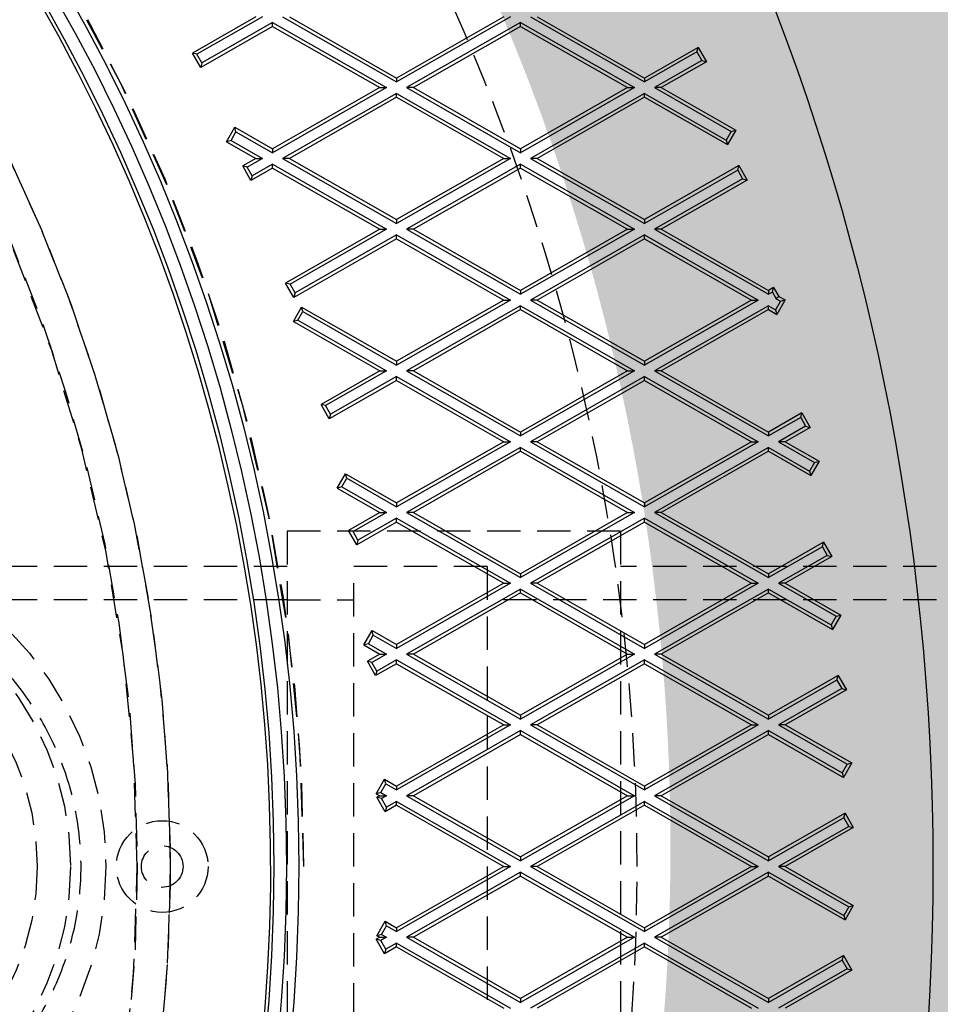
# Model space of a CAD drawing. Units: inches. Extents: x -189 to 1330, y 15 to 314.
# Drawn here: x -62 to -55, y 259 to 266 of the extents above; entities that cross this region are included whole.
import ezdxf

# ---------------------------------------------------------------- set-up
doc = ezdxf.new("R2010")
doc.units = ezdxf.units.IN
doc.header["$MEASUREMENT"] = 0
doc.linetypes.add('HIDDEN', pattern=[0.375, 0.25, -0.125])
doc.layers.add('1-HIDDEN', color=252, linetype='HIDDEN')

# ---------------------------------------------------------------- blocks, each defined once
blk = doc.blocks.new('A$C6A1F58F0')
at = {"color": 252, "linetype": 'HIDDEN'}
for p, q in [((114.7030753154904, 40.86367488978664), (104.456699659009, 40.86367488978664)), ((114.7030753154904, 40.61367488978664), (103.456699659009, 40.61367488978664))]:
    blk.add_line(p, q, dxfattribs=at)
at = {"layer": '1-HIDDEN'}
for p, q in [((101.956699659009, 41.12932488978669), (101.956699659009, 36.09802488978664)), ((104.456699659009, 41.12932488978669), (101.956699659009, 41.12932488978669)), ((104.456699659009, 41.12932488978669), (104.456699659009, 36.09802488978664)), ((101.956699659009, 40.86367488978664), (98.11409312177392, 40.86367488978664)), ((102.456699659009, 38.61367488978664), (102.456699659009, 40.86367488978664)), ((103.456699659009, 40.86367488978664), (102.456699659009, 40.86367488978664)), ((103.456699659009, 40.86367488978664), (103.456699659009, 36.36367488978664)), ((101.956699659009, 40.61367488978664), (98.08169965900879, 40.61367488978664)), ((101.956699659009, 40.61367488978664), (102.456699659009, 40.61367488978664)), ((102.456699659009, 36.36367488978664), (102.456699659009, 38.61367488978664))]:
    blk.add_line(p, q, dxfattribs=at)
for centre, radius in [((88.83169965900959, 38.61367819179793), 11.99999999999989), ((98.08169965900902, 38.61367488978664), 2.51565), ((98.08169965900902, 38.61367488978664), 2.25), ((98.08169965900902, 38.61367488978664), 2), ((101.0191996590096, 38.61367819179793), 0.34375), ((101.0191996590096, 38.61367819179793), 0.15625)]:
    blk.add_circle(centre, radius, dxfattribs=at)
for centre, radius, start, end in [((88.83169965900936, 38.6136765383697), 13.25000000000006, 359.9999956957701, 179.9999885459988), ((88.83169965900913, 38.61367488978669), 13.25000000000005, 359.9999917110002, 179.9999924844541), ((88.83169965900913, 38.61367488978669), 12.25000000000004, 359.9999979286779, 179.9999922892362), ((88.83169965900953, 38.61367819179787), 12.2500000000001, 0.6715207368974923, 89.32847926310252), ((88.83169965900913, 38.61367488978669), 11.99999999999989, 359.9999940578616, 180), ((88.83169965883565, 38.61367819179793), 12.25000000017397, 359.3284792631123, 0.6715207368877223), ((88.83169965900913, 38.61367488978669), 12.25000000000006, 180, 359.9999979286779), ((88.83169965900913, 38.61367488978669), 11.99999999999995, 179.9999921285952, 359.9999940578616), ((88.83169965900959, 38.61367819179793), 12.25000000000007, 270.6715207368975, 359.3284792631025)]:
    blk.add_arc(centre, radius, start, end, dxfattribs=at)
for points, knots in [([(104.5816996590091, 38.61367488978669), (104.5816996590091, 39.62303181964501), (104.4831017233744, 40.66081261915241), (104.0747899500836, 42.71310873323074), (103.7652189954225, 43.7276653894686), (102.955109132168, 45.66294415693744), (102.4539217609346, 46.5855357001725), (101.3043723440954, 48.28569307623121), (100.6559216501589, 49.06331650601317), (99.27907666684177, 50.44016148933019), (98.50032207259073, 51.08894471465067), (96.80059795938092, 52.23759783145988), (95.87958371522143, 52.73764335037527), (93.94763738321171, 53.5463999729422), (92.93480255850557, 53.8557567774331), (91.39611449628319, 54.16230119081354), (90.88000419125689, 54.23846967521627), (89.85096784644793, 54.33915917184606), (89.33804103010027, 54.36367488978669), (88.83169965900908, 54.36367488978669)], [72.79342819346684, 72.79342819346684, 72.79342819346684, 72.79342819346684, 75.82149898304186, 75.82149898304186, 78.84956977261689, 78.84956977261689, 81.87764056219191, 81.87764056219191, 84.90571135176693, 84.90571135176693, 87.94375957831414, 87.94375957831414, 90.98180780486136, 90.98180780486136, 94.01985603140858, 94.01985603140858, 95.5388801446822, 95.5388801446822, 97.0579042579558, 97.0579042579558, 97.0579042579558, 97.0579042579558]), ([(98.09782869126775, 36.36373270068083), (98.10326878077103, 36.36369402592146), (98.10869056623528, 36.36367488978664), (98.2548803958448, 36.36367488978664), (98.4086428567739, 36.37752728092909), (98.7098843355941, 36.43709240836785), (98.857365211883, 36.4827957457166), (99.11852798823224, 36.58991793843484), (99.25627096474773, 36.66135349070674), (99.51387441335282, 36.83133090221719), (99.63373828357976, 36.92986761146852), (99.83481717174504, 37.12762175824253), (99.9347434833403, 37.24497163804892), (100.1077608555147, 37.49796054943312), (100.1808288986356, 37.63361532172377), (100.2896216476954, 37.88940881474804), (100.3359178601527, 38.03283647237839), (100.3963989528834, 38.32624856596715), (100.4105350494024, 38.47624305561664), (100.4105350494024, 38.7511067239567), (100.3963989528834, 38.90110121360618), (100.3359178601527, 39.19451330719494), (100.2896216476954, 39.33794096482524), (100.1808288986356, 39.59373445784962), (100.1077608555147, 39.72938923014021), (99.9347434833403, 39.98237814152441), (99.83481717174504, 40.0997280213308), (99.63373828357976, 40.29748216810481), (99.51387441335282, 40.39601887735614), (99.25627096474773, 40.56599628886659), (99.11852798823224, 40.63743184113849), (98.857365211883, 40.74455403385667), (98.7098843355941, 40.79025737120543), (98.4086428567739, 40.8498224986443), (98.2548803958448, 40.86367488978664), (98.10869056623483, 40.86367488978664), (98.10326878077035, 40.86365575365193), (98.09782869126684, 40.8636170788925)], [3.325381478406721, 3.325381478406721, 3.325381478406721, 3.325381478406721, 3.341589145023293, 3.341589145023293, 3.763950967235852, 3.763950967235852, 4.186312789448412, 4.186312789448412, 4.610786511664795, 4.610786511664795, 5.035260233881178, 5.035260233881178, 5.456868538709993, 5.456868538709993, 5.878476843538808, 5.878476843538808, 6.290772346048919, 6.290772346048919, 6.70306784855903, 6.70306784855903, 7.115363351069141, 7.115363351069141, 7.527658853579252, 7.527658853579252, 7.949267158408067, 7.949267158408067, 8.370875463236882, 8.370875463236882, 8.795349185453265, 8.795349185453265, 9.219822907669649, 9.219822907669649, 9.642184729882207, 9.642184729882207, 10.06454655209477, 10.06454655209477, 10.08075421871235, 10.08075421871235, 10.08075421871235, 10.08075421871235]), ([(88.83169965900908, 22.86367488978669), (89.33804103010027, 22.86367488978669), (89.85096784644793, 22.88819060772732), (90.88000419125689, 22.98888010435712), (91.39611449628319, 23.06504858875985), (92.93480255850557, 23.37159300214029), (93.94763738321171, 23.68094980663119), (95.87958371522143, 24.48970642919812), (96.80059795938081, 24.98975194811351), (98.50032207259062, 26.13840506492261), (99.27907666684177, 26.78718829024319), (100.6559216501589, 28.16403327356022), (101.3043723440954, 28.94165670334223), (102.4539217609345, 30.64181407940083), (102.955109132168, 31.56440562263583), (103.7652189954225, 33.49968439010462), (104.0747899500835, 34.51424104634248), (104.4831017233744, 36.56653716042086), (104.5816996590091, 37.60431795992832), (104.5816996590091, 38.61367488978669)], [48.52895212897789, 48.52895212897789, 48.52895212897789, 48.52895212897789, 50.0479762422515, 50.0479762422515, 51.56700035552511, 51.56700035552511, 54.60504858207232, 54.60504858207232, 57.64309680861953, 57.64309680861953, 60.68114503516675, 60.68114503516675, 63.70921582474177, 63.70921582474177, 66.73728661431679, 66.73728661431679, 69.76535740389181, 69.76535740389181, 72.79342819346684, 72.79342819346684, 72.79342819346684, 72.79342819346684])]:
    blk.add_open_spline(points, degree=3, knots=knots, dxfattribs=at)
blk = doc.blocks.new('A$C817528f5')
at = {"color": 7, "linetype": 'Continuous', "lineweight": 25}
for p, q in [((4.408343174668971, 3.477678571428569), (4.340421808533314, 3.438866362208195)), ((4.415576239801204, 3.477678571428569), (4.345318037238208, 3.437531027106857)), ((4.437102331627344, 3.477678571428569), (4.559151785714278, 3.407936026236044)), ((4.444335396759584, 3.477678571428569), (4.559151785714278, 3.412069206311607)), ((4.673968174668971, 3.477678571428569), (4.559151785714278, 3.412069206311607)), ((4.681201239801197, 3.477678571428569), (4.559151785714278, 3.407936026236044)), ((4.702727331627351, 3.477678571428569), (4.824776785714278, 3.407936026236044)), ((4.709960396759591, 3.477678571428569), (4.824776785714278, 3.412069206311607)), ((4.426339285714278, 3.467395079402678), (4.349281432432534, 3.423362020384538)), ((4.426339285714278, 3.471528259478248), (4.350616767533879, 3.428258249089446)), ((4.426339285714278, 3.467395079402678), (4.426339285714278, 3.471528259478248)), ((4.426339285714278, 3.471528259478248), (4.548388739801211, 3.401785714285715)), ((4.426339285714278, 3.467395079402678), (4.541155674668971, 3.401785714285715)), ((4.691964285714278, 3.471528259478248), (4.569914831627351, 3.401785714285715)), ((4.691964285714278, 3.467395079402678), (4.577147896759584, 3.401785714285715)), ((4.691964285714278, 3.467395079402678), (4.691964285714278, 3.471528259478248)), ((4.691964285714278, 3.471528259478248), (4.814013739801197, 3.401785714285715)), ((4.691964285714278, 3.467395079402678), (4.806780674668964, 3.401785714285715)), ((4.882351589441832, 3.444969094155923), (4.824776785714278, 3.412069206311607)), ((4.881016254340494, 3.440072865451022), (4.882351589441832, 3.444969094155923)), ((4.882351589441832, 3.444969094155923), (4.891211213341059, 3.429464752332272)), ((4.349281432432534, 3.423362020384538), (4.340421808533314, 3.438866362208195)), ((4.345318037238208, 3.437531027106857), (4.340421808533314, 3.438866362208195)), ((4.350616767533879, 3.428258249089446), (4.345318037238208, 3.437531027106857)), ((4.881016254340494, 3.440072865451022), (4.824776785714278, 3.407936026236044)), ((4.886314984636165, 3.430800087433603), (4.835539831627344, 3.401785714285715)), ((4.881016254340494, 3.440072865451022), (4.886314984636165, 3.430800087433603)), ((4.886314984636165, 3.430800087433603), (4.891211213341059, 3.429464752332272)), ((4.350616767533879, 3.428258249089446), (4.349281432432534, 3.423362020384538)), ((4.891211213341059, 3.429464752332272), (4.842772896759584, 3.401785714285715)), ((4.559151785714278, 3.412069206311607), (4.559151785714278, 3.407936026236044)), ((4.824776785714278, 3.412069206311607), (4.824776785714278, 3.407936026236044)), ((4.541155674668971, 3.401785714285715), (4.426339285714278, 3.336176349168753)), ((4.548388739801211, 3.401785714285715), (4.426339285714278, 3.33204316909319)), ((4.541155674668971, 3.401785714285715), (4.548388739801211, 3.401785714285715)), ((4.569914831627351, 3.401785714285715), (4.691964285714278, 3.33204316909319)), ((4.577147896759584, 3.401785714285715), (4.569914831627351, 3.401785714285715)), ((4.577147896759584, 3.401785714285715), (4.691964285714278, 3.336176349168753)), ((4.806780674668964, 3.401785714285715), (4.691964285714278, 3.336176349168753)), ((4.814013739801197, 3.401785714285715), (4.691964285714278, 3.33204316909319)), ((4.806780674668964, 3.401785714285715), (4.814013739801197, 3.401785714285715)), ((4.835539831627344, 3.401785714285715), (4.917717399205586, 3.354827104241011)), ((4.842772896759584, 3.401785714285715), (4.835539831627344, 3.401785714285715)), ((4.842772896759584, 3.401785714285715), (4.922613627910486, 3.356162439342341)), ((4.559151785714278, 3.395635402335387), (4.437102331627344, 3.325892857142854)), ((4.559151785714278, 3.391502222259824), (4.444335396759584, 3.325892857142854)), ((4.559151785714278, 3.391502222259824), (4.559151785714278, 3.395635402335387)), ((4.559151785714278, 3.395635402335387), (4.681201239801197, 3.325892857142854)), ((4.559151785714278, 3.391502222259824), (4.673968174668971, 3.325892857142854)), ((4.824776785714278, 3.395635402335387), (4.702727331627344, 3.325892857142854)), ((4.824776785714278, 3.391502222259824), (4.709960396759591, 3.325892857142854)), ((4.824776785714278, 3.391502222259824), (4.824776785714278, 3.395635402335387)), ((4.824776785714278, 3.395635402335387), (4.912418668909915, 3.345554326223592)), ((4.824776785714278, 3.391502222259824), (4.91375400401126, 3.340658097518698)), ((4.376915835553426, 3.343851336637449), (4.38577545945266, 3.359355678461107)), ((4.38577545945266, 3.359355678461107), (4.426339285714278, 3.336176349168753)), ((4.387110794553998, 3.354459449756199), (4.38577545945266, 3.359355678461107)), ((4.922613627910486, 3.356162439342341), (4.91375400401126, 3.340658097518698)), ((4.917717399205586, 3.354827104241011), (4.922613627910486, 3.356162439342341)), ((4.381812064258327, 3.345186671738787), (4.387110794553998, 3.354459449756199)), ((4.387110794553998, 3.354459449756199), (4.426339285714278, 3.33204316909319)), ((4.917717399205586, 3.354827104241011), (4.912418668909915, 3.345554326223592)), ((4.912418668909915, 3.345554326223592), (4.91375400401126, 3.340658097518698)), ((4.381812064258327, 3.345186671738787), (4.376915835553426, 3.343851336637449)), ((4.376915835553426, 3.343851336637449), (4.408343174668971, 3.325892857142854)), ((4.381812064258327, 3.345186671738787), (4.415576239801204, 3.325892857142854)), ((4.426339285714278, 3.336176349168753), (4.426339285714278, 3.33204316909319)), ((4.691964285714278, 3.336176349168753), (4.691964285714278, 3.33204316909319)), ((4.408343174668971, 3.325892857142854), (4.39429977810375, 3.317868059105592)), ((4.415576239801204, 3.325892857142854), (4.399196006808651, 3.316532724004261)), ((4.408343174668971, 3.325892857142854), (4.415576239801204, 3.325892857142854)), ((4.437102331627344, 3.325892857142854), (4.559151785714278, 3.256150311950329)), ((4.444335396759584, 3.325892857142854), (4.437102331627344, 3.325892857142854)), ((4.444335396759584, 3.325892857142854), (4.559151785714278, 3.260283492025899)), ((4.673968174668971, 3.325892857142854), (4.559151785714278, 3.260283492025899)), ((4.681201239801197, 3.325892857142854), (4.559151785714278, 3.256150311950329)), ((4.673968174668971, 3.325892857142854), (4.681201239801197, 3.325892857142854)), ((4.702727331627344, 3.325892857142854), (4.824776785714278, 3.256150311950329)), ((4.709960396759591, 3.325892857142854), (4.702727331627344, 3.325892857142854)), ((4.709960396759591, 3.325892857142854), (4.824776785714278, 3.260283492025899)), ((4.403159402002977, 3.302363717281942), (4.39429977810375, 3.317868059105592)), ((4.399196006808651, 3.316532724004261), (4.39429977810375, 3.317868059105592)), ((4.404494737104315, 3.307259945986843), (4.399196006808651, 3.316532724004261)), ((4.426339285714278, 3.31560936511697), (4.403159402002977, 3.302363717281942)), ((4.426339285714278, 3.319742545192533), (4.404494737104315, 3.307259945986843)), ((4.426339285714278, 3.31560936511697), (4.426339285714278, 3.319742545192533)), ((4.426339285714278, 3.319742545192533), (4.548388739801197, 3.25)), ((4.426339285714278, 3.31560936511697), (4.541155674668964, 3.25)), ((4.691964285714278, 3.319742545192533), (4.569914831627351, 3.25)), ((4.691964285714278, 3.31560936511697), (4.577147896759584, 3.25)), ((4.691964285714278, 3.31560936511697), (4.691964285714278, 3.319742545192533)), ((4.691964285714278, 3.319742545192533), (4.814013739801197, 3.25)), ((4.691964285714278, 3.31560936511697), (4.806780674668964, 3.25)), ((4.926047530438531, 3.31815248901119), (4.824776785714278, 3.260283492025899)), ((4.9247121953372, 3.313256260306289), (4.926047530438531, 3.31815248901119)), ((4.926047530438531, 3.31815248901119), (4.934907154337765, 3.30264814718754)), ((4.404494737104315, 3.307259945986843), (4.403159402002977, 3.302363717281942)), ((4.9247121953372, 3.313256260306289), (4.824776785714278, 3.256150311950329)), ((4.930010925632871, 3.303983482288871), (4.835539831627344, 3.25)), ((4.9247121953372, 3.313256260306289), (4.930010925632871, 3.303983482288871)), ((4.930010925632871, 3.303983482288871), (4.934907154337765, 3.30264814718754)), ((4.934907154337765, 3.30264814718754), (4.842772896759591, 3.25)), ((4.559151785714278, 3.260283492025899), (4.559151785714278, 3.256150311950329)), ((4.824776785714278, 3.260283492025899), (4.824776785714278, 3.256150311950329)), ((4.541155674668964, 3.25), (4.440331694608084, 3.192386297108065)), ((4.548388739801197, 3.25), (4.445227923312984, 3.191050962006734)), ((4.559151785714278, 3.243849688049679), (4.450526653608655, 3.181778183989316)), ((4.541155674668964, 3.25), (4.548388739801197, 3.25)), ((4.559151785714278, 3.239716507974109), (4.559151785714278, 3.243849688049679)), ((4.559151785714278, 3.243849688049679), (4.681201239801197, 3.174107142857139)), ((4.569914831627351, 3.25), (4.691964285714278, 3.180257454807474)), ((4.577147896759584, 3.25), (4.569914831627351, 3.25)), ((4.577147896759584, 3.25), (4.691964285714278, 3.184390634883037)), ((4.806780674668964, 3.25), (4.691964285714278, 3.184390634883037)), ((4.814013739801197, 3.25), (4.691964285714278, 3.180257454807474)), ((4.824776785714278, 3.243849688049679), (4.702727331627344, 3.174107142857139)), ((4.806780674668964, 3.25), (4.814013739801197, 3.25)), ((4.824776785714278, 3.239716507974109), (4.824776785714278, 3.243849688049679)), ((4.824776785714278, 3.243849688049679), (4.946826239801204, 3.174107142857139)), ((4.835539831627344, 3.25), (4.957589285714278, 3.180257454807474)), ((4.842772896759591, 3.25), (4.835539831627344, 3.25)), ((4.842772896759591, 3.25), (4.957589285714278, 3.184390634883037)), ((4.559151785714278, 3.239716507974109), (4.44919131850731, 3.176881955284415)), ((4.559151785714278, 3.239716507974109), (4.673968174668971, 3.174107142857139)), ((4.824776785714278, 3.239716507974109), (4.709960396759584, 3.174107142857139)), ((4.824776785714278, 3.239716507974109), (4.939593174668971, 3.174107142857139)), ((4.44919131850731, 3.176881955284415), (4.440331694608084, 3.192386297108065)), ((4.445227923312984, 3.191050962006734), (4.440331694608084, 3.192386297108065)), ((4.450526653608655, 3.181778183989316), (4.445227923312984, 3.191050962006734)), ((4.963213426822094, 3.187604429801794), (4.957589285714278, 3.184390634883037)), ((4.961878091720763, 3.182708201096894), (4.963213426822094, 3.187604429801794)), ((4.963213426822094, 3.187604429801794), (4.968667139411508, 3.178060432770337)), ((4.450526653608655, 3.181778183989316), (4.44919131850731, 3.176881955284415)), ((4.691964285714278, 3.184390634883037), (4.691964285714278, 3.180257454807474)), ((4.957589285714278, 3.184390634883037), (4.957589285714278, 3.180257454807474)), ((4.961878091720763, 3.182708201096894), (4.957589285714278, 3.180257454807474)), ((4.961878091720763, 3.182708201096894), (4.966036933908875, 3.175430227267697)), ((4.968667139411508, 3.178060432770337), (4.966036933908875, 3.175430227267697)), ((4.968667139411508, 3.178060432770337), (4.975460761972535, 3.174178362735461)), ((4.448619432683408, 3.15109213827747), (4.457479056582635, 3.16659648010112)), ((4.457479056582635, 3.16659648010112), (4.559151785714278, 3.108497777740183)), ((4.458814391683973, 3.161700251396219), (4.457479056582635, 3.16659648010112)), ((4.673968174668971, 3.174107142857139), (4.559151785714278, 3.108497777740183)), ((4.681201239801197, 3.174107142857139), (4.559151785714278, 3.10436459766462)), ((4.691964285714278, 3.167956830906817), (4.569914831627351, 3.098214285714285)), ((4.673968174668971, 3.174107142857139), (4.681201239801197, 3.174107142857139)), ((4.691964285714278, 3.163823650831254), (4.691964285714278, 3.167956830906817)), ((4.691964285714278, 3.167956830906817), (4.814013739801197, 3.098214285714285)), ((4.702727331627344, 3.174107142857139), (4.824776785714278, 3.10436459766462)), ((4.709960396759584, 3.174107142857139), (4.702727331627344, 3.174107142857139)), ((4.709960396759584, 3.174107142857139), (4.824776785714278, 3.108497777740183)), ((4.939593174668971, 3.174107142857139), (4.824776785714278, 3.108497777740183)), ((4.946826239801204, 3.174107142857139), (4.824776785714278, 3.10436459766462)), ((4.957589285714278, 3.167956830906817), (4.835539831627344, 3.098214285714285)), ((4.939593174668971, 3.174107142857139), (4.946826239801204, 3.174107142857139)), ((4.957589285714278, 3.163823650831254), (4.957589285714278, 3.167956830906817)), ((4.957589285714278, 3.167956830906817), (4.96526580297197, 3.163570249616711)), ((4.970564533267641, 3.172843027634123), (4.96526580297197, 3.163570249616711)), ((4.966036933908875, 3.175430227267697), (4.970564533267641, 3.172843027634123)), ((4.975460761972535, 3.174178362735461), (4.966601138073301, 3.15867402091181)), ((4.970564533267641, 3.172843027634123), (4.975460761972535, 3.174178362735461)), ((4.453515661388302, 3.1524274733788), (4.458814391683973, 3.161700251396219)), ((4.458814391683973, 3.161700251396219), (4.559151785714278, 3.10436459766462)), ((4.691964285714278, 3.163823650831254), (4.577147896759584, 3.098214285714285)), ((4.691964285714278, 3.163823650831254), (4.806780674668964, 3.098214285714285)), ((4.957589285714278, 3.163823650831254), (4.842772896759584, 3.098214285714285)), ((4.957589285714278, 3.163823650831254), (4.966601138073301, 3.15867402091181)), ((4.96526580297197, 3.163570249616711), (4.966601138073301, 3.15867402091181)), ((4.453515661388302, 3.1524274733788), (4.448619432683408, 3.15109213827747)), ((4.448619432683408, 3.15109213827747), (4.541155674668964, 3.098214285714285)), ((4.453515661388302, 3.1524274733788), (4.548388739801211, 3.098214285714285)), ((4.559151785714278, 3.108497777740183), (4.559151785714278, 3.10436459766462)), ((4.824776785714278, 3.108497777740183), (4.824776785714278, 3.10436459766462)), ((4.541155674668964, 3.098214285714285), (4.47824219989171, 3.06226372869871)), ((4.548388739801211, 3.098214285714285), (4.483138428596604, 3.060928393597372)), ((4.541155674668964, 3.098214285714285), (4.548388739801211, 3.098214285714285)), ((4.569914831627351, 3.098214285714285), (4.691964285714278, 3.028471740521759)), ((4.577147896759584, 3.098214285714285), (4.569914831627351, 3.098214285714285)), ((4.577147896759584, 3.098214285714285), (4.691964285714278, 3.032604920597329)), ((4.806780674668964, 3.098214285714285), (4.691964285714278, 3.032604920597329)), ((4.814013739801197, 3.098214285714285), (4.691964285714278, 3.028471740521759)), ((4.806780674668964, 3.098214285714285), (4.814013739801197, 3.098214285714285)), ((4.835539831627344, 3.098214285714285), (4.957589285714278, 3.028471740521759)), ((4.842772896759584, 3.098214285714285), (4.835539831627344, 3.098214285714285)), ((4.842772896759584, 3.098214285714285), (4.957589285714278, 3.032604920597329)), ((4.559151785714278, 3.087930793688393), (4.487101823790944, 3.04675938687506)), ((4.559151785714278, 3.092063973763963), (4.488437158892275, 3.051655615579953)), ((4.559151785714278, 3.087930793688393), (4.559151785714278, 3.092063973763963)), ((4.559151785714278, 3.092063973763963), (4.681201239801197, 3.022321428571431)), ((4.559151785714278, 3.087930793688393), (4.673968174668971, 3.022321428571431)), ((4.824776785714278, 3.092063973763963), (4.702727331627344, 3.022321428571431)), ((4.824776785714278, 3.087930793688393), (4.709960396759584, 3.022321428571431)), ((4.824776785714278, 3.087930793688393), (4.824776785714278, 3.092063973763963)), ((4.824776785714278, 3.092063973763963), (4.946826239801204, 3.022321428571431)), ((4.824776785714278, 3.087930793688393), (4.939593174668971, 3.022321428571431)), ((4.487101823790944, 3.04675938687506), (4.47824219989171, 3.06226372869871)), ((4.483138428596604, 3.060928393597372), (4.47824219989171, 3.06226372869871)), ((4.488437158892275, 3.051655615579953), (4.483138428596604, 3.060928393597372)), ((4.488437158892275, 3.051655615579953), (4.487101823790944, 3.04675938687506)), ((4.993578144060628, 3.053169982509523), (4.957589285714278, 3.032604920597329)), ((4.99224280895929, 3.048273753804622), (4.993578144060628, 3.053169982509523)), ((4.993578144060628, 3.053169982509523), (5.002437767959862, 3.037665640685873)), ((4.99224280895929, 3.048273753804622), (4.957589285714278, 3.028471740521759)), ((4.99224280895929, 3.048273753804622), (4.997541539254961, 3.039000975787211)), ((4.691964285714278, 3.032604920597329), (4.691964285714278, 3.028471740521759)), ((4.957589285714278, 3.032604920597329), (4.957589285714278, 3.028471740521759)), ((4.997541539254961, 3.039000975787211), (4.968352331627351, 3.022321428571431)), ((5.002437767959862, 3.037665640685873), (4.975585396759584, 3.022321428571431)), ((4.997541539254961, 3.039000975787211), (5.002437767959862, 3.037665640685873)), ((4.673968174668971, 3.022321428571431), (4.559151785714278, 2.956712063454468)), ((4.681201239801197, 3.022321428571431), (4.559151785714278, 2.952578883378905)), ((4.673968174668971, 3.022321428571431), (4.681201239801197, 3.022321428571431)), ((4.702727331627344, 3.022321428571431), (4.824776785714278, 2.952578883378905)), ((4.709960396759584, 3.022321428571431), (4.702727331627344, 3.022321428571431)), ((4.709960396759584, 3.022321428571431), (4.824776785714278, 2.956712063454468)), ((4.939593174668971, 3.022321428571431), (4.824776785714278, 2.956712063454468)), ((4.946826239801204, 3.022321428571431), (4.824776785714278, 2.952578883378905)), ((4.939593174668971, 3.022321428571431), (4.946826239801204, 3.022321428571431)), ((4.968352331627351, 3.022321428571431), (5.00714441585032, 3.000154523301156)), ((4.975585396759584, 3.022321428571431), (4.968352331627351, 3.022321428571431)), ((4.975585396759584, 3.022321428571431), (5.012040644555221, 3.0014898584025)), ((4.691964285714278, 3.016171116621102), (4.569914831627351, 2.946428571428569)), ((4.691964285714278, 3.012037936545539), (4.577147896759584, 2.946428571428569)), ((4.691964285714278, 3.012037936545539), (4.691964285714278, 3.016171116621102)), ((4.691964285714278, 3.016171116621102), (4.814013739801197, 2.946428571428569)), ((4.691964285714278, 3.012037936545539), (4.806780674668964, 2.946428571428569)), ((4.957589285714278, 3.016171116621102), (4.835539831627344, 2.946428571428569)), ((4.957589285714278, 3.012037936545539), (4.842772896759591, 2.946428571428569)), ((4.957589285714278, 3.012037936545539), (4.957589285714278, 3.016171116621102)), ((4.957589285714278, 3.016171116621102), (5.001845685554656, 2.990881745283744)), ((4.957589285714278, 3.012037936545539), (5.003181020655994, 2.98598551657885)), ((5.00714441585032, 3.000154523301156), (5.001845685554656, 2.990881745283744)), ((5.012040644555221, 3.0014898584025), (5.003181020655994, 2.98598551657885)), ((5.00714441585032, 3.000154523301156), (5.012040644555221, 3.0014898584025)), ((4.495635938788304, 2.972439849074661), (4.504495562687531, 2.987944190898318)), ((4.504495562687531, 2.987944190898318), (4.559151785714278, 2.956712063454468)), ((4.505830897788869, 2.983047962193424), (4.504495562687531, 2.987944190898318)), ((5.001845685554656, 2.990881745283744), (5.003181020655994, 2.98598551657885)), ((4.500532167493205, 2.973775184176006), (4.505830897788869, 2.983047962193424)), ((4.505830897788869, 2.983047962193424), (4.559151785714278, 2.952578883378905)), ((4.500532167493205, 2.973775184176006), (4.495635938788304, 2.972439849074661)), ((4.495635938788304, 2.972439849074661), (4.541155674668964, 2.946428571428569)), ((4.500532167493205, 2.973775184176006), (4.548388739801197, 2.946428571428569)), ((4.559151785714278, 2.956712063454468), (4.559151785714278, 2.952578883378905)), ((4.824776785714278, 2.956712063454468), (4.824776785714278, 2.952578883378905)), ((4.541155674668964, 2.946428571428569), (4.507617675989515, 2.927264000754604)), ((4.548388739801197, 2.946428571428569), (4.512513904694408, 2.925928665653259)), ((4.541155674668964, 2.946428571428569), (4.548388739801197, 2.946428571428569)), ((4.569914831627351, 2.946428571428569), (4.691964285714278, 2.876686026236044)), ((4.577147896759584, 2.946428571428569), (4.569914831627351, 2.946428571428569)), ((4.577147896759584, 2.946428571428569), (4.691964285714278, 2.880819206311614)), ((4.806780674668964, 2.946428571428569), (4.691964285714278, 2.880819206311614)), ((4.814013739801197, 2.946428571428569), (4.691964285714278, 2.876686026236044)), ((4.806780674668964, 2.946428571428569), (4.814013739801197, 2.946428571428569)), ((4.835539831627344, 2.946428571428569), (4.957589285714278, 2.876686026236044)), ((4.842772896759591, 2.946428571428569), (4.835539831627344, 2.946428571428569)), ((4.842772896759591, 2.946428571428569), (4.957589285714278, 2.880819206311614)), ((4.559151785714278, 2.936145079402685), (4.516477299888734, 2.911759658930947)), ((4.559151785714278, 2.940278259478248), (4.517812634990079, 2.916655887635841)), ((4.559151785714278, 2.936145079402685), (4.559151785714278, 2.940278259478248)), ((4.559151785714278, 2.940278259478248), (4.681201239801197, 2.870535714285715)), ((4.559151785714278, 2.936145079402685), (4.673968174668964, 2.870535714285715)), ((4.824776785714278, 2.940278259478248), (4.702727331627344, 2.870535714285715)), ((4.824776785714278, 2.936145079402685), (4.709960396759584, 2.870535714285715)), ((4.824776785714278, 2.936145079402685), (4.824776785714278, 2.940278259478248)), ((4.824776785714278, 2.940278259478248), (4.946826239801197, 2.870535714285715)), ((4.824776785714278, 2.936145079402685), (4.939593174668964, 2.870535714285715)), ((4.516477299888734, 2.911759658930947), (4.507617675989515, 2.927264000754604)), ((4.512513904694408, 2.925928665653259), (4.507617675989515, 2.927264000754604)), ((4.517812634990079, 2.916655887635841), (4.512513904694408, 2.925928665653259)), ((4.517812634990079, 2.916655887635841), (4.516477299888734, 2.911759658930947)), ((5.016783833239039, 2.914644662040054), (4.957589285714278, 2.880819206311614)), ((5.015448498137708, 2.909748433335153), (5.016783833239039, 2.914644662040054)), ((5.016783833239039, 2.914644662040054), (5.025643457138273, 2.899140320216404)), ((5.015448498137708, 2.909748433335153), (4.957589285714278, 2.876686026236044)), ((5.015448498137708, 2.909748433335153), (5.020747228433379, 2.900475655317734)), ((5.020747228433379, 2.900475655317734), (4.968352331627351, 2.870535714285715)), ((5.025643457138273, 2.899140320216404), (4.975585396759584, 2.870535714285715)), ((5.020747228433379, 2.900475655317734), (5.025643457138273, 2.899140320216404)), ((4.673968174668964, 2.870535714285715), (4.559151785714278, 2.804926349168746)), ((4.681201239801197, 2.870535714285715), (4.559151785714278, 2.80079316909319)), ((4.673968174668964, 2.870535714285715), (4.681201239801197, 2.870535714285715)), ((4.691964285714278, 2.880819206311614), (4.691964285714278, 2.876686026236044)), ((4.702727331627344, 2.870535714285715), (4.824776785714278, 2.80079316909319)), ((4.709960396759584, 2.870535714285715), (4.702727331627344, 2.870535714285715)), ((4.709960396759584, 2.870535714285715), (4.824776785714278, 2.804926349168753)), ((4.939593174668964, 2.870535714285715), (4.824776785714278, 2.804926349168753)), ((4.946826239801197, 2.870535714285715), (4.824776785714278, 2.80079316909319)), ((4.939593174668964, 2.870535714285715), (4.946826239801197, 2.870535714285715)), ((4.957589285714278, 2.880819206311614), (4.957589285714278, 2.876686026236044)), ((4.968352331627351, 2.870535714285715), (5.030311666502698, 2.835130380071234)), ((4.975585396759584, 2.870535714285715), (4.968352331627351, 2.870535714285715)), ((4.975585396759584, 2.870535714285715), (5.035207895207598, 2.836465715172565)), ((4.691964285714278, 2.864385402335394), (4.569914831627351, 2.794642857142861)), ((4.691964285714278, 2.860252222259824), (4.577147896759584, 2.794642857142861)), ((4.691964285714278, 2.860252222259824), (4.691964285714278, 2.864385402335394)), ((4.691964285714278, 2.864385402335394), (4.814013739801197, 2.794642857142861)), ((4.691964285714278, 2.860252222259824), (4.806780674668964, 2.794642857142861)), ((4.957589285714278, 2.864385402335394), (4.835539831627344, 2.794642857142861)), ((4.957589285714278, 2.860252222259824), (4.842772896759584, 2.794642857142861)), ((4.957589285714278, 2.860252222259824), (4.957589285714278, 2.864385402335394)), ((4.957589285714278, 2.864385402335394), (5.025012936207034, 2.825857602053816)), ((4.957589285714278, 2.860252222259824), (5.026348271308365, 2.820961373348922)), ((5.030311666502698, 2.835130380071234), (5.025012936207034, 2.825857602053816)), ((5.035207895207598, 2.836465715172565), (5.026348271308365, 2.820961373348922)), ((5.030311666502698, 2.835130380071234), (5.035207895207598, 2.836465715172565)), ((4.52404164922963, 2.804422300251055), (4.532901273128857, 2.819926642074705)), ((4.532901273128857, 2.819926642074705), (4.559151785714278, 2.804926349168746)), ((4.534236608230195, 2.815030413369804), (4.532901273128857, 2.819926642074705)), ((5.025012936207034, 2.825857602053816), (5.026348271308365, 2.820961373348922)), ((4.528937877934531, 2.805757635352386), (4.534236608230195, 2.815030413369804)), ((4.534236608230195, 2.815030413369804), (4.559151785714278, 2.80079316909319)), ((4.528937877934531, 2.805757635352386), (4.52404164922963, 2.804422300251055)), ((4.52404164922963, 2.804422300251055), (4.541155674668964, 2.794642857142861)), ((4.528937877934531, 2.805757635352386), (4.548388739801197, 2.794642857142861)), ((4.559151785714278, 2.804926349168746), (4.559151785714278, 2.80079316909319)), ((4.824776785714278, 2.804926349168753), (4.824776785714278, 2.80079316909319)), ((4.541155674668964, 2.794642857142861), (4.527872091171893, 2.787052238001678)), ((4.536731715071113, 2.771547896178028), (4.527872091171893, 2.787052238001678)), ((4.532768319876787, 2.785716902900333), (4.527872091171893, 2.787052238001678)), ((4.548388739801197, 2.794642857142861), (4.532768319876787, 2.785716902900333)), ((4.559151785714278, 2.788492545192533), (4.538067050172458, 2.776444124882921)), ((4.541155674668964, 2.794642857142861), (4.548388739801197, 2.794642857142861)), ((4.559151785714278, 2.78435936511697), (4.559151785714278, 2.788492545192533)), ((4.559151785714278, 2.788492545192533), (4.681201239801197, 2.71875)), ((4.569914831627351, 2.794642857142861), (4.691964285714278, 2.724900311950336)), ((4.577147896759584, 2.794642857142861), (4.569914831627351, 2.794642857142861)), ((4.577147896759584, 2.794642857142861), (4.691964285714278, 2.729033492025899)), ((4.806780674668964, 2.794642857142861), (4.691964285714278, 2.729033492025899)), ((4.814013739801197, 2.794642857142861), (4.691964285714278, 2.724900311950336)), ((4.824776785714278, 2.788492545192533), (4.702727331627344, 2.71875)), ((4.806780674668964, 2.794642857142861), (4.814013739801197, 2.794642857142861)), ((4.824776785714278, 2.78435936511697), (4.824776785714278, 2.788492545192533)), ((4.824776785714278, 2.788492545192533), (4.946826239801197, 2.71875)), ((4.835539831627344, 2.794642857142861), (4.957589285714278, 2.724900311950336)), ((4.842772896759584, 2.794642857142861), (4.835539831627344, 2.794642857142861)), ((4.842772896759584, 2.794642857142861), (4.957589285714278, 2.729033492025899)), ((4.538067050172458, 2.776444124882921), (4.532768319876787, 2.785716902900333)), ((4.559151785714278, 2.78435936511697), (4.536731715071113, 2.771547896178028)), ((4.538067050172458, 2.776444124882921), (4.536731715071113, 2.771547896178028)), ((4.559151785714278, 2.78435936511697), (4.673968174668964, 2.71875)), ((4.824776785714278, 2.78435936511697), (4.709960396759584, 2.71875)), ((4.824776785714278, 2.78435936511697), (4.939593174668964, 2.71875)), ((5.032365221297205, 2.771762598073281), (4.957589285714278, 2.729033492025899)), ((5.03102988619586, 2.766866369368387), (4.957589285714278, 2.724900311950336)), ((5.03102988619586, 2.766866369368387), (5.032365221297205, 2.771762598073281)), ((5.03102988619586, 2.766866369368387), (5.036328616491531, 2.757593591350968)), ((5.032365221297205, 2.771762598073281), (5.041224845196425, 2.75625825624963)), ((5.036328616491531, 2.757593591350968), (4.968352331627351, 2.71875)), ((5.041224845196425, 2.75625825624963), (4.975585396759584, 2.71875)), ((5.036328616491531, 2.757593591350968), (5.041224845196425, 2.75625825624963)), ((4.691964285714278, 2.729033492025899), (4.691964285714278, 2.724900311950336)), ((4.957589285714278, 2.729033492025899), (4.957589285714278, 2.724900311950336)), ((4.673968174668964, 2.71875), (4.559151785714278, 2.653140634883044)), ((4.681201239801197, 2.71875), (4.559151785714278, 2.649007454807474)), ((4.691964285714278, 2.712599688049679), (4.569914831627344, 2.642857142857146)), ((4.673968174668964, 2.71875), (4.681201239801197, 2.71875)), ((4.691964285714278, 2.708466507974116), (4.691964285714278, 2.712599688049679)), ((4.691964285714278, 2.712599688049679), (4.814013739801197, 2.642857142857146)), ((4.702727331627344, 2.71875), (4.824776785714278, 2.649007454807474)), ((4.709960396759584, 2.71875), (4.702727331627344, 2.71875)), ((4.709960396759584, 2.71875), (4.824776785714278, 2.653140634883044)), ((4.939593174668964, 2.71875), (4.824776785714278, 2.653140634883044)), ((4.946826239801197, 2.71875), (4.824776785714278, 2.649007454807474)), ((4.957589285714278, 2.712599688049679), (4.835539831627344, 2.642857142857146)), ((4.939593174668964, 2.71875), (4.946826239801197, 2.71875)), ((4.957589285714278, 2.708466507974116), (4.957589285714278, 2.712599688049679)), ((4.957589285714278, 2.712599688049679), (5.036724571049191, 2.667379525001145)), ((4.968352331627351, 2.71875), (5.042023301344855, 2.676652303018564)), ((4.975585396759584, 2.71875), (4.968352331627351, 2.71875)), ((4.975585396759584, 2.71875), (5.046919530049749, 2.677987638119909)), ((4.691964285714278, 2.708466507974116), (4.577147896759584, 2.642857142857146)), ((4.691964285714278, 2.708466507974116), (4.806780674668964, 2.642857142857146)), ((4.957589285714278, 2.708466507974116), (4.842772896759584, 2.642857142857146)), ((4.957589285714278, 2.708466507974116), (5.038059906150529, 2.662483296296251)), ((5.042023301344855, 2.676652303018564), (5.036724571049191, 2.667379525001145)), ((5.046919530049749, 2.677987638119909), (5.038059906150529, 2.662483296296251)), ((5.042023301344855, 2.676652303018564), (5.046919530049749, 2.677987638119909)), ((4.537447892576353, 2.644975875481499), (4.546307516475579, 2.66048021730515)), ((4.546307516475579, 2.66048021730515), (4.559151785714278, 2.653140634883044)), ((4.54764285157691, 2.655583988600249), (4.546307516475579, 2.66048021730515)), ((5.036724571049191, 2.667379525001145), (5.038059906150529, 2.662483296296251)), ((4.542344121281253, 2.64631121058283), (4.54764285157691, 2.655583988600249)), ((4.54764285157691, 2.655583988600249), (4.559151785714278, 2.649007454807474)), ((4.559151785714278, 2.653140634883044), (4.559151785714278, 2.649007454807474)), ((4.824776785714278, 2.653140634883044), (4.824776785714278, 2.649007454807474)), ((4.542344121281253, 2.64631121058283), (4.537447892576353, 2.644975875481499)), ((4.537447892576353, 2.644975875481499), (4.541155674668964, 2.642857142857146)), ((4.541155674668964, 2.642857142857146), (4.538192136244611, 2.641163692328945)), ((4.547051760143844, 2.625659350505295), (4.538192136244611, 2.641163692328945)), ((4.543088364949512, 2.639828357227607), (4.538192136244611, 2.641163692328945)), ((4.541155674668964, 2.642857142857146), (4.548388739801197, 2.642857142857146)), ((4.542344121281253, 2.64631121058283), (4.548388739801197, 2.642857142857146)), ((4.548388739801197, 2.642857142857146), (4.543088364949512, 2.639828357227607)), ((4.548387095245175, 2.630555579210188), (4.543088364949512, 2.639828357227607)), ((4.569914831627344, 2.642857142857146), (4.691964285714278, 2.57311459766462)), ((4.577147896759584, 2.642857142857146), (4.569914831627344, 2.642857142857146)), ((4.577147896759584, 2.642857142857146), (4.691964285714278, 2.577247777740183)), ((4.806780674668964, 2.642857142857146), (4.691964285714278, 2.577247777740183)), ((4.814013739801197, 2.642857142857146), (4.691964285714278, 2.57311459766462)), ((4.806780674668964, 2.642857142857146), (4.814013739801197, 2.642857142857146)), ((4.835539831627344, 2.642857142857146), (4.957589285714278, 2.57311459766462)), ((4.842772896759584, 2.642857142857146), (4.835539831627344, 2.642857142857146)), ((4.842772896759584, 2.642857142857146), (4.957589285714278, 2.577247777740183)), ((4.559151785714278, 2.632573650831254), (4.547051760143844, 2.625659350505295)), ((4.548387095245175, 2.630555579210188), (4.547051760143844, 2.625659350505295)), ((4.559151785714278, 2.636706830906824), (4.548387095245175, 2.630555579210188)), ((4.559151785714278, 2.632573650831254), (4.559151785714278, 2.636706830906824)), ((4.559151785714278, 2.636706830906824), (4.681201239801197, 2.566964285714285)), ((4.559151785714278, 2.632573650831254), (4.673968174668964, 2.566964285714285)), ((4.824776785714278, 2.636706830906824), (4.702727331627344, 2.566964285714285)), ((4.824776785714278, 2.632573650831254), (4.709960396759584, 2.566964285714285)), ((4.824776785714278, 2.632573650831254), (4.824776785714278, 2.636706830906824)), ((4.824776785714278, 2.636706830906824), (4.946826239801197, 2.566964285714285)), ((4.824776785714278, 2.632573650831254), (4.939593174668964, 2.566964285714285)), ((5.03971927516848, 2.624179200285433), (4.957589285714278, 2.577247777740183)), ((5.038383940067135, 2.619282971580539), (4.957589285714278, 2.57311459766462)), ((5.038383940067135, 2.619282971580539), (5.03971927516848, 2.624179200285433)), ((5.038383940067135, 2.619282971580539), (5.043682670362806, 2.610010193563127)), ((5.03971927516848, 2.624179200285433), (5.048578899067707, 2.608674858461789)), ((5.043682670362806, 2.610010193563127), (4.968352331627351, 2.566964285714285)), ((5.048578899067707, 2.608674858461789), (4.975585396759584, 2.566964285714285)), ((5.043682670362806, 2.610010193563127), (5.048578899067707, 2.608674858461789)), ((4.691964285714278, 2.577247777740183), (4.691964285714278, 2.57311459766462)), ((4.957589285714278, 2.577247777740183), (4.957589285714278, 2.57311459766462)), ((4.673968174668964, 2.566964285714285), (4.559151785714278, 2.501354920597329)), ((4.681201239801197, 2.566964285714285), (4.559151785714278, 2.497221740521766)), ((4.673968174668964, 2.566964285714285), (4.681201239801197, 2.566964285714285)), ((4.702727331627344, 2.566964285714285), (4.824776785714278, 2.497221740521766)), ((4.709960396759584, 2.566964285714285), (4.702727331627344, 2.566964285714285)), ((4.709960396759584, 2.566964285714285), (4.824776785714278, 2.501354920597329)), ((4.939593174668964, 2.566964285714285), (4.824776785714278, 2.501354920597329)), ((4.946826239801197, 2.566964285714285), (4.824776785714278, 2.497221740521766)), ((4.939593174668964, 2.566964285714285), (4.946826239801197, 2.566964285714285)), ((4.968352331627351, 2.566964285714285), (5.043682670362806, 2.523918377865456)), ((4.975585396759584, 2.566964285714285), (4.968352331627351, 2.566964285714285)), ((4.975585396759584, 2.566964285714285), (5.048578899067707, 2.525253712966787)), ((4.691964285714278, 2.560813973763963), (4.569914831627344, 2.491071428571431)), ((4.691964285714278, 2.5566807936884), (4.577147896759584, 2.491071428571431)), ((4.691964285714278, 2.5566807936884), (4.691964285714278, 2.560813973763963)), ((4.691964285714278, 2.560813973763963), (4.814013739801197, 2.491071428571431)), ((4.691964285714278, 2.5566807936884), (4.806780674668964, 2.491071428571431)), ((4.957589285714278, 2.560813973763963), (4.835539831627344, 2.491071428571431)), ((4.957589285714278, 2.5566807936884), (4.842772896759584, 2.491071428571431)), ((4.957589285714278, 2.5566807936884), (4.957589285714278, 2.560813973763963)), ((4.957589285714278, 2.560813973763963), (5.038383940067135, 2.514645599848038)), ((4.957589285714278, 2.5566807936884), (5.03971927516848, 2.509749371143144)), ((5.043682670362806, 2.523918377865456), (5.038383940067135, 2.514645599848038)), ((5.048578899067707, 2.525253712966787), (5.03971927516848, 2.509749371143144)), ((5.043682670362806, 2.523918377865456), (5.048578899067707, 2.525253712966787)), ((5.038383940067135, 2.514645599848038), (5.03971927516848, 2.509749371143144)), ((4.538192136244611, 2.492764879099632), (4.547051760143844, 2.508269220923282)), ((4.543088364949512, 2.494100214200976), (4.548387095245175, 2.503372992218388)), ((4.547051760143844, 2.508269220923282), (4.559151785714278, 2.501354920597329)), ((4.548387095245175, 2.503372992218388), (4.547051760143844, 2.508269220923282)), ((4.548387095245175, 2.503372992218388), (4.559151785714278, 2.497221740521766)), ((4.559151785714278, 2.501354920597329), (4.559151785714278, 2.497221740521766)), ((4.824776785714278, 2.501354920597329), (4.824776785714278, 2.497221740521766)), ((4.541155674668964, 2.491071428571431), (4.537447892576353, 2.488952695947084)), ((4.543088364949512, 2.494100214200976), (4.538192136244611, 2.492764879099632)), ((4.538192136244611, 2.492764879099632), (4.541155674668964, 2.491071428571431)), ((4.541155674668964, 2.491071428571431), (4.548388739801197, 2.491071428571431)), ((4.548388739801197, 2.491071428571431), (4.542344121281253, 2.487617360845746)), ((4.543088364949512, 2.494100214200976), (4.548388739801197, 2.491071428571431)), ((4.569914831627344, 2.491071428571431), (4.691964285714278, 2.421328883378905)), ((4.577147896759584, 2.491071428571431), (4.569914831627344, 2.491071428571431)), ((4.577147896759584, 2.491071428571431), (4.691964285714278, 2.425462063454475)), ((4.806780674668964, 2.491071428571431), (4.691964285714278, 2.425462063454475)), ((4.814013739801197, 2.491071428571431), (4.691964285714278, 2.421328883378905)), ((4.806780674668964, 2.491071428571431), (4.814013739801197, 2.491071428571431)), ((4.835539831627344, 2.491071428571431), (4.957589285714278, 2.421328883378905)), ((4.842772896759584, 2.491071428571431), (4.835539831627344, 2.491071428571431)), ((4.842772896759584, 2.491071428571431), (4.957589285714278, 2.425462063454475)), ((4.546307516475579, 2.473448354123427), (4.537447892576353, 2.488952695947084)), ((4.542344121281253, 2.487617360845746), (4.537447892576353, 2.488952695947084)), ((4.54764285157691, 2.478344582828335), (4.542344121281253, 2.487617360845746)), ((4.559151785714278, 2.480787936545539), (4.546307516475579, 2.473448354123427)), ((4.559151785714278, 2.484921116621109), (4.54764285157691, 2.478344582828335)), ((4.559151785714278, 2.480787936545539), (4.559151785714278, 2.484921116621109)), ((4.559151785714278, 2.484921116621109), (4.681201239801197, 2.415178571428577)), ((4.559151785714278, 2.480787936545539), (4.673968174668964, 2.415178571428577)), ((4.824776785714278, 2.484921116621109), (4.702727331627344, 2.415178571428577)), ((4.824776785714278, 2.480787936545539), (4.709960396759584, 2.415178571428577)), ((4.824776785714278, 2.480787936545539), (4.824776785714278, 2.484921116621109)), ((4.824776785714278, 2.484921116621109), (4.946826239801197, 2.415178571428577)), ((4.824776785714278, 2.480787936545539), (4.939593174668964, 2.415178571428577)), ((4.54764285157691, 2.478344582828335), (4.546307516475579, 2.473448354123427)), ((5.038059906150529, 2.471445275132325), (4.957589285714278, 2.425462063454475)), ((5.036724571049191, 2.466549046427431), (5.038059906150529, 2.471445275132325)), ((5.038059906150529, 2.471445275132325), (5.046919530049749, 2.455940933308675)), ((5.036724571049191, 2.466549046427431), (4.957589285714278, 2.421328883378905)), ((5.036724571049191, 2.466549046427431), (5.042023301344855, 2.45727626841002)), ((5.042023301344855, 2.45727626841002), (4.968352331627344, 2.415178571428577)), ((5.046919530049749, 2.455940933308675), (4.975585396759584, 2.415178571428577)), ((5.042023301344855, 2.45727626841002), (5.046919530049749, 2.455940933308675)), ((4.691964285714278, 2.425462063454475), (4.691964285714278, 2.421328883378905)), ((4.957589285714278, 2.425462063454475), (4.957589285714278, 2.421328883378905))]:
    blk.add_line(p, q, dxfattribs=at)
for radius in [2.566964285714285, 1.8874890413322, 1.87412880851622, 1.860640029690172]:
    blk.add_circle((2.566964285714278, 2.566964285714285), radius, dxfattribs=at)
blk.add_arc((2.566964285714285, 2.566964285714285), 1.857142857142857, 333.3073621796707, 146.6926378203281, dxfattribs=at)

msp = doc.modelspace()

# ---------------------------------------------------------------- hatches: boundary and pattern name
h = msp.add_hatch()
h.set_pattern_fill('AR-CONC', color=256)
h.set_pattern_definition([(49.99999999999999, (-991.074324902233, -93.13739027811022), (7.172601826007535, -0.6275213498259511), [0.75, -8.25]), (355, (-991.074324902233, -93.13739027811022), (-1.38751333613, 7.521921337000118), [0.6, -6.6]), (100.45144446, (-990.476608092233, -93.18968371811022), (5.78508846727112, 6.894399909686294), [0.6374019199999982, -7.011421119999985]), (46.18420000000002, (-991.074324902233, -91.13739027811022), (10.67241330671572, -1.655192807930765), [1.124999999999996, -12.37499999999997]), (96.63563549, (-990.184957452233, -91.27532334811022), (9.346619456742284, 9.741186007745505), [0.95610342, -10.5171376]), (351.1841639899999, (-991.074324902233, -91.13739027811022), (9.346619450547731, 9.741186002699902), [0.9, -9.90000001]), (21, (-990.074324902233, -91.63739027811022), (5.969070521184617, -4.026188906653388), [0.75, -8.25]), (326.0000000000001, (-990.074324902233, -91.63739027811022), (2.433153319215817, 7.25150045046853), [0.6, -6.6]), (71.45144474, (-989.576902362233, -91.97290601811022), (8.402223767299711, 3.225311528063538), [0.6374019000000001, -7.01142112]), (37.50000000000001, (-991.074324902233, -93.13739027811022), (0.1215985531729067, 3.328938538313115), [0, -6.52, 0, -6.7, 0, -6.625]), (7.499999999999999, (-991.074324902233, -93.13739027811022), (2.630695374421486, 3.944117118823602), [0, -3.82, 0, -6.37, 0, -2.525]), (327.5, (-993.304324902233, -93.13739027811022), (5.33822436172409, -0.2255487173437976), [0, -2.5, 0, -7.8, 0, -10.35]), (317.5, (-994.304324902233, -93.13739027811022), (5.831861693423862, 1.001049823323177), [0, -3.25, 0, -5.18, 0, -7.35])])
h.paths.add_polyline_path([(-19.21537433053209, 314.0342360647278), (-188.7858879755157, 314.0342360647278), (-188.7858879755157, 206.0342360647278), (-19.21537433053209, 206.0342360647278)])
edge = h.paths.add_edge_path(flags=16)
edge.add_arc((-134.6256278510117, 260.034239366739), 16, 0, 360)
edge = h.paths.add_edge_path(flags=16)
edge.add_arc((-73.12562785101238, 260.1785736320252), 16, 0, 360)

# ---------------------------------------------------------------- block references
msp.add_blockref('A$C6A1F58F0', (-161.9573275100213, 221.4205611749412))
at = {"xscale": 7.000000000000033, "yscale": 7.000000000000033, "zscale": 7.000000000000033}
msp.add_blockref('A$C817528f5', (-91.09437785101176, 242.065489366739), dxfattribs=at)

doc.saveas('drawing.dxf')
